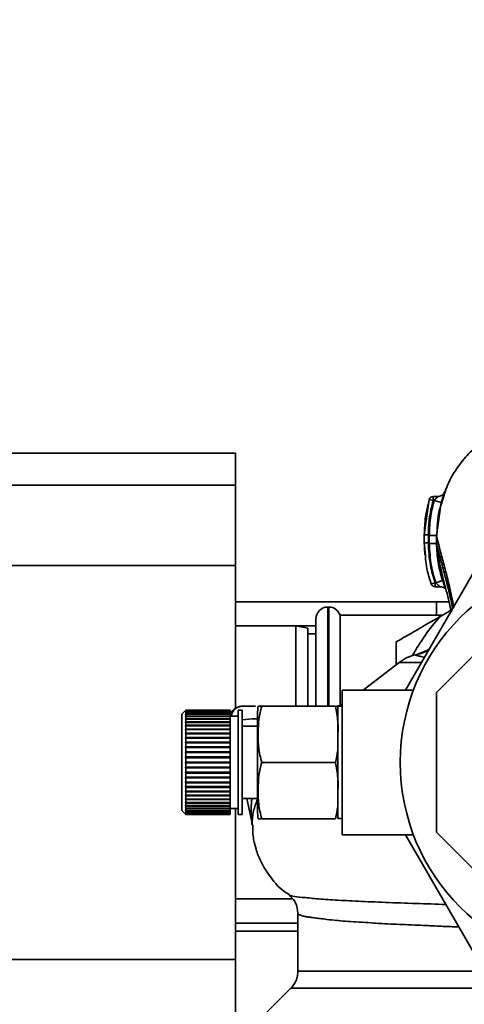
# Paper-space layout 'Blatt1' of a CAD drawing. Units: millimetres. Extents: x 0 to 5940, y 0 to 4200.
# Drawn here: x 1450 to 1505, y 792 to 914 of the extents above; entities that cross this region are included whole.
import ezdxf

# ---------------------------------------------------------------- set-up
doc = ezdxf.new("R2010")
doc.units = ezdxf.units.MM
doc.header["$LTSCALE"] = 10
doc.layers.add('1', color=7, linetype='Continuous')
doc.styles.add('SLDTEXTSTYLE0', font='TXT', dxfattribs={"width": 0.605})
doc.dimstyles.new('SLDDIMSTYLE0', dxfattribs={"dimtxt": 35, "dimasz": 25, "dimexe": 0, "dimexo": 0.0625, "dimgap": 8.75, "dimtad": 1, "dimdec": 1, "dimrnd": 1e-09, "dimzin": 4, "dimdsep": 46, "dimtxsty": 'SLDTEXTSTYLE0', "dimsah": 1, "dimcen": 0.09, "dimadec": 0, "dimazin": 1, "dimtfac": 1, "dimtdec": 1, "dimtofl": 0, "dimtmove": 0, "dimatfit": 3, "dimfxl": 1, "dimfrac": 2, "dimtolj": 1, "dimtzin": 12, "dimarcsym": 0})

# ---------------------------------------------------------------- blocks, each defined once
blk = doc.blocks.new('_D_2')
at = {"layer": '1'}
for p, q in [((2021.54, 1223.96), (525.54, 1223.96)), ((535.54, 531.89), (535.54, 1223.96)), ((1652.94, 531.89), (525.54, 531.89))]:
    blk.add_line(p, q, dxfattribs=at)
for points in [[(535.54, 1223.96), (531.54, 1198.96), (539.54, 1198.96)], [(535.54, 531.89), (539.54, 556.89), (531.54, 556.89)]]:
    blk.add_solid(points, dxfattribs=at)
at = {"layer": '1', "insert": (490.42, 799.05), "char_height": 35, "attachment_point": 1, "rotation": 90, "style": 'SLDTEXTSTYLE0'}
blk.add_mtext('ca. 700', dxfattribs=at)

psp = doc.layouts.new('Blatt1')

# ---------------------------------------------------------------- linework, layer by layer
at = {"color": 7, "linetype": 'Continuous', "lineweight": 35}
for p, q in [((1476.54, 860.49), (1446.54, 860.49)), ((1476.54, 860.49), (1476.54, 856.49)), ((1476.54, 856.49), (1446.54, 856.49)), ((1476.54, 856.49), (1476.54, 846.49)), ((1500.66, 854.71), (1500.04, 850.32)), ((1500.56, 854.15), (1500.66, 854.71)), ((1501.14, 854.58), (1500.66, 854.71)), ((1501.73, 855.08), (1501.13, 855.08)), ((1501.28, 854.58), (1501.14, 854.58)), ((1501.28, 854.58), (1502.14, 854.32)), ((1501.56, 850.21), (1502.14, 854.32)), ((1500.04, 850.32), (1500.04, 849.31)), ((1500.04, 850.32), (1500.05, 850.32)), ((1501.56, 849.21), (1501.56, 850.21)), ((1500.05, 849.32), (1500.04, 849.31)), ((1500.04, 849.31), (1500.17, 847.78)), ((1501.56, 849.21), (1501.58, 849.11)), ((1497.71, 830.96), (1507.53, 847.96)), ((1476.54, 846.49), (1446.54, 846.49)), ((1476.54, 846.49), (1476.54, 828.74)), ((1500.89, 844.18), (1501.37, 844.34)), ((1501.37, 844.34), (1501.46, 844.34)), ((1501.37, 843.84), (1502.03, 843.84)), ((1501.46, 844.34), (1502.31, 844.63)), ((1513.84, 842.96), (1501.54, 830.66)), ((1476.54, 841.96), (1501.54, 841.96)), ((1488.13, 841.31), (1488.04, 841.31)), ((1488.04, 841.31), (1488.04, 828.97)), ((1488.13, 828.97), (1488.13, 841.31)), ((1501.54, 841.96), (1503.12, 841.96)), ((1501.54, 840.31), (1501.54, 841.96)), ((1502.32, 840.31), (1489.54, 840.31)), ((1489.54, 828.96), (1489.54, 840.31)), ((1501.99, 840.11), (1503.37, 840.91)), ((1484.04, 838.96), (1476.54, 838.96)), ((1476.54, 838.96), (1486.54, 838.96)), ((1485.54, 838.69), (1484.04, 838.96)), ((1484.04, 828.97), (1484.04, 838.96)), ((1486.54, 828.97), (1486.54, 839.81)), ((1485.54, 838.69), (1485.54, 828.97)), ((1486.54, 837.96), (1485.54, 837.96)), ((1496.54, 834.13), (1496.54, 836.97)), ((1500.65, 836.04), (1498.95, 835.33)), ((1500.64, 836.02), (1499, 835.31)), ((1496.91, 834.42), (1492.43, 830.96)), ((1499.71, 834.42), (1496.91, 834.42)), ((1498.68, 830.96), (1489.81, 830.96)), ((1489.81, 812.96), (1489.81, 830.96)), ((1501.54, 830.66), (1501.54, 813.26)), ((1488.99, 828.97), (1479.78, 828.97)), ((1489.81, 828.96), (1489.28, 828.96)), ((1489.28, 828.96), (1489.28, 814.96)), ((1470.29, 828.41), (1469.84, 827.96)), ((1469.84, 827.96), (1469.84, 815.96)), ((1470.34, 828.46), (1470.29, 828.41)), ((1470.29, 828.38), (1470.34, 828.43)), ((1470.34, 828.42), (1470.29, 828.37)), ((1470.29, 828.41), (1470.29, 828.41)), ((1470.29, 828.37), (1470.29, 828.38)), ((1470.3, 828.38), (1470.29, 828.38)), ((1470.29, 828.3), (1470.34, 828.34)), ((1470.34, 828.32), (1470.29, 828.28)), ((1470.29, 828.28), (1470.29, 828.3)), ((1470.31, 828.3), (1470.29, 828.3)), ((1470.29, 828.15), (1470.34, 828.19)), ((1470.34, 828.16), (1470.29, 828.12)), ((1470.29, 828.12), (1470.29, 828.15)), ((1470.32, 828.15), (1470.29, 828.15)), ((1470.29, 827.94), (1470.34, 827.98)), ((1470.34, 827.95), (1470.29, 827.9)), ((1470.29, 827.9), (1470.29, 827.94)), ((1470.33, 827.94), (1470.29, 827.94)), ((1470.3, 828.42), (1470.34, 828.46)), ((1470.34, 828.46), (1470.34, 828.43)), ((1475.84, 828.46), (1470.34, 828.46)), ((1470.34, 828.43), (1475.84, 828.43)), ((1470.34, 828.42), (1470.34, 828.34)), ((1475.84, 828.42), (1470.34, 828.42)), ((1470.34, 828.34), (1475.84, 828.34)), ((1470.34, 828.32), (1470.34, 828.19)), ((1475.84, 828.32), (1470.34, 828.32)), ((1470.34, 828.19), (1475.84, 828.19)), ((1470.34, 828.16), (1470.34, 827.98)), ((1475.84, 828.16), (1470.34, 828.16)), ((1470.34, 827.98), (1475.84, 827.98)), ((1470.34, 827.95), (1470.34, 827.72)), ((1475.84, 827.95), (1470.34, 827.95)), ((1475.84, 828.46), (1475.84, 828.43)), ((1475.84, 828.43), (1475.84, 828.42)), ((1475.84, 828.42), (1475.84, 828.34)), ((1475.84, 828.34), (1475.84, 828.32)), ((1475.84, 828.32), (1475.84, 828.19)), ((1475.84, 828.19), (1475.84, 828.16)), ((1475.84, 828.16), (1475.84, 827.98)), ((1475.84, 827.98), (1475.84, 827.95)), ((1475.84, 827.95), (1475.84, 827.72)), ((1477.34, 828.46), (1476.84, 828.46)), ((1476.84, 828.46), (1476.84, 815.46)), ((1477.34, 828.46), (1477.34, 815.46)), ((1479.28, 828.28), (1479.28, 815.64)), ((1470.29, 827.67), (1470.34, 827.72)), ((1470.29, 827.62), (1470.29, 827.67)), ((1470.34, 827.67), (1470.29, 827.62)), ((1475.84, 827.67), (1470.29, 827.67)), ((1470.29, 827.35), (1470.34, 827.39)), ((1470.29, 827.29), (1470.29, 827.35)), ((1475.84, 827.35), (1470.29, 827.35)), ((1470.34, 827.34), (1470.29, 827.29)), ((1470.29, 826.98), (1470.34, 827.02)), ((1470.29, 826.91), (1470.29, 826.98)), ((1475.84, 826.98), (1470.29, 826.98)), ((1470.34, 826.95), (1470.29, 826.91)), ((1470.29, 826.56), (1470.34, 826.59)), ((1470.29, 826.48), (1470.29, 826.56)), ((1475.84, 826.56), (1470.29, 826.56)), ((1470.34, 826.52), (1470.29, 826.48)), ((1470.34, 827.72), (1475.84, 827.72)), ((1470.34, 827.67), (1470.34, 827.39)), ((1475.84, 827.67), (1470.34, 827.67)), ((1470.34, 827.39), (1475.84, 827.39)), ((1470.34, 827.34), (1470.34, 827.02)), ((1475.84, 827.34), (1470.34, 827.34)), ((1470.34, 827.02), (1475.84, 827.02)), ((1470.34, 826.95), (1470.34, 826.59)), ((1475.84, 826.95), (1470.34, 826.95)), ((1470.34, 826.59), (1475.84, 826.59)), ((1470.34, 826.52), (1470.34, 826.12)), ((1475.84, 826.52), (1470.34, 826.52)), ((1475.84, 827.72), (1475.84, 827.67)), ((1476.84, 827.71), (1475.84, 827.71)), ((1475.84, 827.67), (1475.84, 827.39)), ((1475.84, 827.67), (1475.84, 827.67)), ((1475.84, 827.39), (1475.84, 827.35)), ((1475.84, 827.35), (1475.84, 827.34)), ((1475.84, 827.34), (1475.84, 827.02)), ((1475.84, 827.02), (1475.84, 826.98)), ((1475.84, 826.98), (1475.84, 826.95)), ((1475.84, 826.95), (1475.84, 826.59)), ((1475.84, 826.59), (1475.84, 826.56)), ((1475.84, 826.56), (1475.84, 826.52)), ((1475.84, 826.52), (1475.84, 826.12)), ((1470.29, 826.09), (1470.34, 826.12)), ((1470.29, 826.01), (1470.29, 826.09)), ((1475.84, 826.09), (1470.29, 826.09)), ((1470.34, 826.04), (1470.29, 826.01)), ((1470.29, 825.58), (1470.34, 825.61)), ((1470.29, 825.5), (1470.29, 825.58)), ((1475.84, 825.58), (1470.29, 825.58)), ((1470.34, 825.53), (1470.29, 825.5)), ((1470.34, 826.12), (1475.84, 826.12)), ((1470.34, 826.04), (1470.34, 825.61)), ((1475.84, 826.04), (1470.34, 826.04)), ((1470.34, 825.61), (1475.84, 825.61)), ((1470.34, 825.53), (1470.34, 825.07)), ((1475.84, 825.53), (1470.34, 825.53)), ((1475.84, 826.12), (1475.84, 826.09)), ((1475.84, 826.09), (1475.84, 826.04)), ((1475.84, 826.04), (1475.84, 825.61)), ((1475.84, 825.61), (1475.84, 825.58)), ((1475.84, 825.58), (1475.84, 825.53)), ((1475.84, 825.53), (1475.84, 825.07)), ((1479.28, 826.46), (1477.34, 826.46)), ((1470.29, 825.04), (1470.34, 825.07)), ((1470.29, 824.96), (1470.29, 825.04)), ((1475.84, 825.04), (1470.29, 825.04)), ((1470.34, 824.98), (1470.29, 824.96)), ((1470.29, 824.47), (1470.34, 824.49)), ((1470.29, 824.38), (1470.29, 824.47)), ((1475.84, 824.47), (1470.29, 824.47)), ((1470.34, 824.4), (1470.29, 824.38)), ((1470.34, 825.07), (1475.84, 825.07)), ((1470.34, 824.98), (1470.34, 824.49)), ((1475.84, 824.98), (1470.34, 824.98)), ((1470.34, 824.49), (1475.84, 824.49)), ((1470.34, 824.4), (1470.34, 823.89)), ((1475.84, 824.4), (1470.34, 824.4)), ((1475.84, 825.07), (1475.84, 825.04)), ((1475.84, 825.04), (1475.84, 824.98)), ((1475.84, 824.98), (1475.84, 824.49)), ((1475.84, 824.49), (1475.84, 824.47)), ((1475.84, 824.47), (1475.84, 824.4)), ((1475.84, 824.4), (1475.84, 823.89)), ((1470.29, 823.88), (1470.34, 823.89)), ((1470.29, 823.78), (1470.29, 823.88)), ((1475.84, 823.88), (1470.29, 823.88)), ((1470.34, 823.8), (1470.29, 823.78)), ((1470.29, 823.27), (1470.34, 823.28)), ((1470.29, 823.17), (1470.29, 823.27)), ((1475.84, 823.27), (1470.29, 823.27)), ((1470.34, 823.18), (1470.29, 823.17)), ((1470.34, 823.89), (1475.84, 823.89)), ((1470.34, 823.8), (1470.34, 823.28)), ((1475.84, 823.8), (1470.34, 823.8)), ((1470.34, 823.28), (1475.84, 823.28)), ((1470.34, 823.18), (1470.34, 822.65)), ((1475.84, 823.18), (1470.34, 823.18)), ((1475.84, 823.89), (1475.84, 823.88)), ((1475.84, 823.88), (1475.84, 823.8)), ((1475.84, 823.8), (1475.84, 823.28)), ((1475.84, 823.28), (1475.84, 823.27)), ((1475.84, 823.27), (1475.84, 823.18)), ((1475.84, 823.18), (1475.84, 822.65)), ((1470.29, 822.64), (1470.34, 822.65)), ((1470.29, 822.54), (1470.29, 822.64)), ((1475.84, 822.64), (1470.29, 822.64)), ((1470.34, 822.55), (1470.29, 822.54)), ((1470.29, 822.01), (1470.34, 822.01)), ((1470.34, 821.91), (1470.29, 821.91)), ((1470.34, 822.65), (1475.84, 822.65)), ((1470.34, 822.55), (1470.34, 822.01)), ((1475.84, 822.55), (1470.34, 822.55)), ((1470.34, 822.01), (1475.84, 822.01)), ((1470.34, 821.91), (1470.34, 821.37)), ((1475.84, 821.91), (1470.34, 821.91)), ((1475.84, 822.65), (1475.84, 822.64)), ((1475.84, 822.64), (1475.84, 822.55)), ((1475.84, 822.55), (1475.84, 822.01)), ((1475.84, 822.01), (1475.84, 821.91)), ((1475.84, 821.91), (1475.84, 821.37)), ((1488.99, 821.96), (1479.78, 821.96)), ((1470.29, 821.38), (1470.34, 821.37)), ((1470.29, 821.28), (1470.29, 821.38)), ((1470.34, 821.27), (1470.29, 821.28)), ((1475.84, 821.28), (1470.29, 821.28)), ((1470.29, 820.75), (1470.34, 820.74)), ((1470.29, 820.65), (1470.29, 820.75)), ((1470.34, 820.64), (1470.29, 820.65)), ((1475.84, 820.65), (1470.29, 820.65)), ((1470.34, 821.37), (1475.84, 821.37)), ((1470.34, 821.27), (1470.34, 820.74)), ((1475.84, 821.27), (1470.34, 821.27)), ((1470.34, 820.74), (1475.84, 820.74)), ((1470.34, 820.64), (1470.34, 820.12)), ((1475.84, 820.64), (1470.34, 820.64)), ((1475.84, 821.37), (1475.84, 821.28)), ((1475.84, 821.28), (1475.84, 821.27)), ((1475.84, 821.27), (1475.84, 820.74)), ((1475.84, 820.74), (1475.84, 820.65)), ((1475.84, 820.65), (1475.84, 820.64)), ((1475.84, 820.64), (1475.84, 820.12)), ((1470.29, 820.13), (1470.34, 820.12)), ((1470.29, 820.04), (1470.29, 820.13)), ((1470.34, 820.02), (1470.29, 820.04)), ((1475.84, 820.04), (1470.29, 820.04)), ((1470.29, 819.54), (1470.34, 819.52)), ((1470.29, 819.44), (1470.29, 819.54)), ((1470.34, 819.43), (1470.29, 819.44)), ((1475.84, 819.44), (1470.29, 819.44)), ((1470.34, 820.12), (1475.84, 820.12)), ((1470.34, 820.02), (1470.34, 819.52)), ((1475.84, 820.02), (1470.34, 820.02)), ((1470.34, 819.52), (1475.84, 819.52)), ((1470.34, 819.43), (1470.34, 818.94)), ((1475.84, 819.43), (1470.34, 819.43)), ((1475.84, 820.12), (1475.84, 820.04)), ((1475.84, 820.04), (1475.84, 820.02)), ((1475.84, 820.02), (1475.84, 819.52)), ((1475.84, 819.52), (1475.84, 819.44)), ((1475.84, 819.44), (1475.84, 819.43)), ((1475.84, 819.43), (1475.84, 818.94)), ((1470.29, 818.96), (1470.34, 818.94)), ((1470.29, 818.87), (1470.29, 818.96)), ((1470.34, 818.85), (1470.29, 818.87)), ((1475.84, 818.87), (1470.29, 818.87)), ((1470.29, 818.42), (1470.34, 818.39)), ((1470.29, 818.33), (1470.29, 818.42)), ((1470.34, 818.31), (1470.29, 818.33)), ((1475.84, 818.33), (1470.29, 818.33)), ((1470.34, 818.94), (1475.84, 818.94)), ((1470.34, 818.85), (1470.34, 818.39)), ((1475.84, 818.85), (1470.34, 818.85)), ((1470.34, 818.39), (1475.84, 818.39)), ((1470.34, 818.31), (1470.34, 817.87)), ((1475.84, 818.31), (1470.34, 818.31)), ((1475.84, 818.94), (1475.84, 818.87)), ((1475.84, 818.87), (1475.84, 818.85)), ((1475.84, 818.85), (1475.84, 818.39)), ((1475.84, 818.39), (1475.84, 818.33)), ((1475.84, 818.33), (1475.84, 818.31)), ((1475.84, 818.31), (1475.84, 817.87)), ((1470.29, 817.91), (1470.34, 817.87)), ((1470.29, 817.83), (1470.29, 817.91)), ((1470.34, 817.8), (1470.29, 817.83)), ((1475.84, 817.83), (1470.29, 817.83)), ((1470.29, 817.43), (1470.34, 817.4)), ((1470.29, 817.36), (1470.29, 817.43)), ((1470.34, 817.33), (1470.29, 817.36)), ((1475.84, 817.36), (1470.29, 817.36)), ((1470.29, 817.01), (1470.34, 816.97)), ((1470.29, 816.94), (1470.29, 817.01)), ((1470.34, 816.9), (1470.29, 816.94)), ((1475.84, 816.94), (1470.29, 816.94)), ((1470.34, 817.87), (1475.84, 817.87)), ((1470.34, 817.8), (1470.34, 817.4)), ((1475.84, 817.8), (1470.34, 817.8)), ((1470.34, 817.4), (1475.84, 817.4)), ((1470.34, 817.33), (1470.34, 816.97)), ((1475.84, 817.33), (1470.34, 817.33)), ((1470.34, 816.97), (1475.84, 816.97)), ((1470.34, 816.9), (1470.34, 816.58)), ((1475.84, 816.9), (1470.34, 816.9)), ((1475.84, 817.87), (1475.84, 817.83)), ((1475.84, 817.83), (1475.84, 817.8)), ((1475.84, 817.8), (1475.84, 817.4)), ((1475.84, 817.4), (1475.84, 817.36)), ((1475.84, 817.36), (1475.84, 817.33)), ((1475.84, 817.33), (1475.84, 816.97)), ((1475.84, 816.97), (1475.84, 816.94)), ((1475.84, 816.94), (1475.84, 816.9)), ((1475.84, 816.9), (1475.84, 816.58)), ((1477.34, 817.46), (1479.28, 817.46)), ((1477.94, 817.46), (1478.52, 814.75)), ((1469.84, 815.96), (1470.29, 815.51)), ((1470.29, 816.62), (1470.34, 816.58)), ((1470.29, 816.57), (1470.29, 816.62)), ((1470.34, 816.53), (1470.29, 816.57)), ((1475.84, 816.57), (1470.29, 816.57)), ((1470.29, 816.29), (1470.34, 816.25)), ((1470.29, 816.25), (1470.29, 816.29)), ((1470.34, 816.2), (1470.29, 816.25)), ((1475.84, 816.25), (1470.29, 816.25)), ((1470.29, 816.02), (1470.34, 815.97)), ((1470.29, 815.98), (1470.29, 816.02)), ((1470.34, 815.94), (1470.29, 815.98)), ((1470.33, 815.98), (1470.29, 815.98)), ((1470.29, 815.8), (1470.34, 815.75)), ((1470.29, 815.77), (1470.29, 815.8)), ((1470.34, 815.72), (1470.29, 815.77)), ((1470.32, 815.77), (1470.29, 815.77)), ((1470.29, 815.64), (1470.34, 815.59)), ((1470.29, 815.62), (1470.29, 815.64)), ((1470.34, 815.57), (1470.29, 815.62)), ((1470.31, 815.62), (1470.29, 815.62)), ((1470.29, 815.55), (1470.34, 815.5)), ((1470.29, 815.54), (1470.29, 815.55)), ((1470.34, 815.49), (1470.29, 815.54)), ((1470.3, 815.54), (1470.29, 815.54)), ((1470.29, 815.51), (1470.34, 815.46)), ((1470.29, 815.51), (1470.29, 815.51)), ((1470.34, 815.46), (1470.33, 815.46)), ((1470.34, 816.58), (1475.84, 816.58)), ((1470.34, 816.53), (1470.34, 816.25)), ((1475.84, 816.53), (1470.34, 816.53)), ((1470.34, 816.25), (1475.84, 816.25)), ((1470.34, 816.2), (1470.34, 815.97)), ((1475.84, 816.2), (1470.34, 816.2)), ((1470.34, 815.97), (1475.84, 815.97)), ((1470.34, 815.94), (1470.34, 815.75)), ((1475.84, 815.94), (1470.34, 815.94)), ((1470.34, 815.75), (1475.84, 815.75)), ((1470.34, 815.72), (1470.34, 815.59)), ((1475.84, 815.72), (1470.34, 815.72)), ((1470.34, 815.59), (1475.84, 815.59)), ((1470.34, 815.57), (1470.34, 815.5)), ((1475.84, 815.57), (1470.34, 815.57)), ((1470.34, 815.5), (1475.84, 815.5)), ((1470.34, 815.49), (1470.34, 815.46)), ((1475.84, 815.49), (1470.34, 815.49)), ((1470.34, 815.46), (1475.84, 815.46)), ((1475.84, 816.58), (1475.84, 816.57)), ((1475.84, 816.57), (1475.84, 816.53)), ((1475.84, 816.53), (1475.84, 816.25)), ((1475.84, 816.25), (1475.84, 816.25)), ((1475.84, 816.25), (1475.84, 816.2)), ((1475.84, 816.21), (1476.84, 816.21)), ((1475.84, 816.2), (1475.84, 815.97)), ((1475.84, 815.97), (1475.84, 815.94)), ((1475.84, 815.94), (1475.84, 815.75)), ((1475.84, 815.75), (1475.84, 815.72)), ((1475.84, 815.72), (1475.84, 815.59)), ((1475.84, 815.59), (1475.84, 815.57)), ((1475.84, 815.57), (1475.84, 815.5)), ((1475.84, 815.5), (1475.84, 815.49)), ((1475.84, 815.49), (1475.84, 815.46)), ((1476.54, 816.21), (1476.54, 797.43)), ((1476.84, 815.46), (1477.34, 815.46)), ((1488.99, 814.94), (1479.78, 814.94)), ((1489.28, 814.96), (1489.81, 814.96)), ((1501.54, 813.26), (1513.84, 800.96)), ((1489.81, 812.96), (1498.68, 812.96)), ((1507.53, 795.96), (1497.71, 812.96)), ((1476.54, 804.96), (1483.59, 804.96)), ((1476.54, 804.96), (1483.59, 804.96)), ((1484.29, 803.2), (1484.29, 795.95)), ((1476.54, 801.96), (1484.29, 801.96)), ((1484.29, 800.96), (1476.54, 800.96)), ((1476.54, 797.43), (1446.54, 797.43)), ((1476.54, 797.43), (1476.54, 788.56)), ((1483.41, 793.83), (1479.36, 789.78))]:
    psp.add_line(p, q, dxfattribs=at)
at = {"color": 7, "linetype": 'Continuous', "lineweight": 35, "flags": 128}
psp.add_lwpolyline([(1489.45, 828.96), (1489.7, 828.97), (1489.81, 828.98)], dxfattribs=at)
at = {"color": 7, "linetype": 'Continuous', "lineweight": 35}
psp.add_circle((1522.54, 821.96), 25.5, dxfattribs=at)
for centre, radius, start, end in [((1501.14, 854.58), 0.5, 90, 162.7088), ((1501.37, 844.34), 0.5, 198.7236, 270.0146), ((1488.04, 839.81), 1.5, 90, 180), ((1488.13, 839.81), 1.5, 19.4712, 90), ((1522.54, 821.96), 27.42, 138.5458, 150.9967), ((1499.97, 830.46), 5, 101.334, 127.6872), ((1482.69, 828.28), 3.41, 168.2736, 180), ((1488.82, 831.96), 3, 275.4721, 289.2297), ((1482.69, 815.64), 3.41, 180, 191.7193), ((1475.58, 814.12), 3, 1.339, 11.9999)]:
    psp.add_arc(centre, radius, start, end, dxfattribs=at)
for points, knots in [([(1516.46, 864.97), (1515.55, 864.93), (1513.88, 864.85), (1511.67, 864.27), (1509.97, 863.58), (1508.65, 862.88), (1507.59, 862.18), (1506.63, 861.43), (1505.48, 860.38), (1504.16, 858.78), (1502.89, 856.68), (1502.42, 855.02), (1502.2, 854.26)], [0, 0, 0, 0, 0.1384174, 0.2534854, 0.3464572, 0.4179087, 0.4807615, 0.5375643, 0.6061364, 0.7298558, 0.8754642, 1, 1, 1, 1]), ([(1501.14, 855.08), (1501.14, 855.07), (1501.14, 855.07), (1501.14, 855.02), (1501.14, 854.94), (1501.14, 854.83), (1501.14, 854.71), (1501.14, 854.62), (1501.14, 854.58)], [0, 0, 0, 0, 0.160008, 0.328006, 0.496005, 0.664003, 0.832002, 1, 1, 1, 1]), ([(1501.63, 855), (1501.65, 855.03), (1501.7, 855.06), (1501.72, 855.08), (1501.71, 855.06), (1501.67, 855.01), (1501.59, 854.93), (1501.47, 854.8), (1501.36, 854.68), (1501.29, 854.59), (1501.28, 854.58)], [0, 0, 0, 0, 0.124662, 0.234373, 0.344465, 0.463188, 0.579291, 0.722705, 0.953068, 1, 1, 1, 1]), ([(1502.47, 855.45), (1502.45, 855.41), (1502.4, 855.33), (1502.21, 855.19), (1501.98, 855.1), (1501.8, 855.08), (1501.72, 855.08)], [0, 0, 0, 0, 0.271281, 0.53015, 0.773279, 1, 1, 1, 1]), ([(1502.14, 854.32), (1502.18, 854.44), (1502.24, 854.66), (1502.34, 854.98), (1502.44, 855.26), (1502.51, 855.48), (1502.55, 855.61), (1502.56, 855.66), (1502.54, 855.62), (1502.49, 855.51), (1502.47, 855.46)], [0, 0, 0, 0, 0.121772, 0.244388, 0.368293, 0.49355, 0.620062, 0.747203, 0.874024, 1, 1, 1, 1]), ([(1500.54, 854.15), (1500.41, 853.62), (1500.1, 852.35), (1500.06, 851.05), (1500.04, 850.3)], [0, 0, 0, 0, 0.422447, 1, 1, 1, 1]), ([(1501.14, 854.58), (1500.95, 853.79), (1500.61, 852.39), (1500.56, 850.95), (1500.54, 850.32)], [0, 0, 0, 0, 0.560053, 1, 1, 1, 1]), ([(1500.66, 850.21), (1500.69, 851.04), (1500.75, 852.52), (1501.12, 853.95), (1501.28, 854.58)], [0, 0, 0, 0, 0.559747, 1, 1, 1, 1]), ([(1502.2, 854.26), (1502.11, 854), (1501.63, 852.64), (1501.62, 851.11), (1501.61, 849.85)], [0, 0, 0, 0, 0.183562, 1, 1, 1, 1]), ([(1500.04, 850.34), (1500.04, 850.17), (1500.04, 849.83), (1500.04, 849.49), (1500.04, 849.32)], [0, 0, 0, 0, 0.499574, 1, 1, 1, 1]), ([(1500.54, 850.32), (1500.48, 850.32), (1500.38, 850.32), (1500.27, 850.32), (1500.19, 850.32), (1500.12, 850.32), (1500.06, 850.32), (1500.05, 850.32), (1500.04, 850.32)], [0, 0, 0, 0, 0.239504, 0.368388, 0.499994, 0.631602, 0.760488, 1, 1, 1, 1]), ([(1500.54, 850.32), (1500.54, 850.15), (1500.54, 849.82), (1500.54, 849.48), (1500.54, 849.31)], [0, 0, 0, 0, 0.489079, 1, 1, 1, 1]), ([(1500.66, 850.21), (1500.66, 850.03), (1500.66, 849.69), (1500.66, 849.35), (1500.66, 849.21)], [0, 0, 0, 0, 0.56, 1, 1, 1, 1]), ([(1501.56, 850.21), (1501.54, 850.21), (1501.52, 850.21), (1501.41, 850.21), (1501.29, 850.21), (1501.15, 850.21), (1500.94, 850.21), (1500.77, 850.21), (1500.66, 850.21)], [0, 0, 0, 0, 0.239716, 0.36853, 0.500005, 0.63148, 0.760291, 1, 1, 1, 1]), ([(1501.56, 850.21), (1501.61, 849.97), (1501.72, 849.49), (1502.12, 847.98), (1502.61, 846.12), (1503.17, 843.93), (1503.53, 842.23), (1503.72, 841.36)], [0, 0, 0, 0, 0.206459, 0.408563, 0.607736, 0.800925, 1, 1, 1, 1]), ([(1500.04, 849.33), (1500.04, 848.94), (1500.05, 848.43), (1500.11, 847.94), (1500.12, 847.83)], [0, 0, 0, 0, 0.776696, 1, 1, 1, 1]), ([(1500.54, 849.31), (1500.48, 849.31), (1500.38, 849.31), (1500.27, 849.31), (1500.19, 849.31), (1500.12, 849.31), (1500.06, 849.31), (1500.05, 849.31), (1500.04, 849.31)], [0, 0, 0, 0, 0.239514, 0.368395, 0.499995, 0.631595, 0.760478, 1, 1, 1, 1]), ([(1500.54, 849.31), (1500.59, 848.37), (1500.67, 846.68), (1501.15, 845.06), (1501.37, 844.34)], [0, 0, 0, 0, 0.559879, 1, 1, 1, 1]), ([(1500.66, 849.21), (1500.71, 848.28), (1500.79, 846.63), (1501.25, 845.04), (1501.46, 844.34)], [0, 0, 0, 0, 0.559881, 1, 1, 1, 1]), ([(1501.56, 849.21), (1501.55, 849.21), (1501.52, 849.21), (1501.41, 849.21), (1501.29, 849.21), (1501.15, 849.21), (1500.94, 849.21), (1500.77, 849.21), (1500.66, 849.21)], [0, 0, 0, 0, 0.239724, 0.368532, 0.5, 0.631468, 0.760276, 1, 1, 1, 1]), ([(1502.31, 844.63), (1502.1, 845.38), (1501.66, 846.87), (1501.59, 848.43), (1501.56, 849.21)], [0, 0, 0, 0, 0.500028, 1, 1, 1, 1]), ([(1501.58, 849.11), (1501.65, 848.55), (1501.79, 847.33), (1502.34, 845.01), (1502.93, 842.77), (1503.29, 841.24), (1503.41, 840.71)], [0, 0, 0, 0, 0.246368, 0.533669, 0.841232, 1, 1, 1, 1]), ([(1501.58, 849.11), (1501.63, 848.9), (1501.74, 848.44), (1502.13, 847.01), (1502.62, 845.18), (1503.13, 843.22), (1503.44, 841.76), (1503.58, 841.12)], [0, 0, 0, 0, 0.19566, 0.413435, 0.628737, 0.838112, 1, 1, 1, 1]), ([(1500.17, 847.78), (1500.19, 847.42), (1500.26, 846.2), (1500.63, 845.02), (1500.89, 844.18)], [0, 0, 0, 0, 0.291009, 1, 1, 1, 1]), ([(1501.37, 844.34), (1501.37, 844.3), (1501.37, 844.21), (1501.37, 844.09), (1501.37, 843.98), (1501.37, 843.9), (1501.37, 843.85), (1501.37, 843.85), (1501.37, 843.84)], [0, 0, 0, 0, 0.167998, 0.335997, 0.503995, 0.671994, 0.839992, 1, 1, 1, 1]), ([(1501.46, 844.34), (1501.55, 844.25), (1501.67, 844.13), (1501.83, 843.99), (1501.93, 843.91), (1501.99, 843.86), (1502.02, 843.84), (1502.02, 843.84), (1502.03, 843.84)], [0, 0, 0, 0, 0.377659, 0.539819, 0.713241, 0.862546, 0.934114, 1, 1, 1, 1]), ([(1502.03, 843.84), (1502.12, 843.83), (1502.26, 843.82), (1502.43, 843.75), (1502.55, 843.68), (1502.63, 843.61), (1502.69, 843.56), (1502.72, 843.53), (1502.72, 843.54), (1502.72, 843.54)], [0, 0, 0, 0, 0.262867, 0.389099, 0.511151, 0.637188, 0.776459, 0.93428, 1, 1, 1, 1]), ([(1502.63, 843.77), (1502.61, 843.84), (1502.54, 843.99), (1502.43, 844.29), (1502.35, 844.51), (1502.31, 844.63)], [0, 0, 0, 0, 0.27954, 0.64057, 1, 1, 1, 1]), ([(1496.54, 836.97), (1497.36, 837.44), (1499.16, 838.48), (1500.99, 839.54), (1501.99, 840.11)], [0, 0, 0, 0, 0.455294, 1, 1, 1, 1]), ([(1498.95, 835.33), (1498.93, 835.34), (1498.91, 835.35), (1498.97, 835.36), (1498.98, 835.36)], [0, 0, 0, 0, 0.703104, 1, 1, 1, 1]), ([(1499, 835.31), (1498.99, 835.31), (1498.97, 835.32), (1498.96, 835.33), (1498.95, 835.33)], [0, 0, 0, 0, 0.559911, 1, 1, 1, 1]), ([(1500.64, 836.02), (1500.52, 835.95), (1499.91, 835.58), (1499.39, 835.46), (1498.97, 835.36)], [0, 0, 0, 0, 0.18884, 1, 1, 1, 1]), ([(1499, 835.31), (1499.11, 835.28), (1499.31, 835.22), (1499.74, 835.14), (1500.04, 835.05), (1500.07, 835.04)], [0, 0, 0, 0, 0.510833, 0.948679, 1, 1, 1, 1]), ([(1477.35, 828.96), (1477.19, 828.95), (1476.87, 828.92), (1476.42, 828.67), (1476.03, 828.27), (1475.93, 827.9), (1475.87, 827.71)], [0, 0, 0, 0, 0.220727, 0.463512, 0.716495, 1, 1, 1, 1]), ([(1477.43, 828.96), (1477.24, 828.94), (1476.95, 828.91), (1476.59, 828.7), (1476.33, 828.47), (1476.13, 828.17), (1476.01, 827.9), (1476, 827.75), (1475.99, 827.71)], [0, 0, 0, 0, 0.272951, 0.430119, 0.599006, 0.774998, 0.948177, 1, 1, 1, 1]), ([(1479, 828.96), (1478.73, 828.96), (1478.14, 828.96), (1477.61, 828.96), (1477.51, 828.96), (1477.48, 828.96)], [0, 0, 0, 0, 0.3644778, 0.8155328, 1, 1, 1, 1]), ([(1479.35, 828.97), (1479.35, 828.97), (1479.27, 828.97), (1479.37, 828.97), (1479.7, 828.97), (1479.78, 828.97)], [0, 0, 0, 0, 0.000891, 0.766515, 1, 1, 1, 1]), ([(1479.78, 828.97), (1479.64, 828.43), (1479.37, 827.33), (1479.35, 825.59), (1479.34, 823.78), (1479.63, 822.57), (1479.78, 821.96)], [0, 0, 0, 0, 0.235328, 0.476818, 0.736465, 1, 1, 1, 1]), ([(1488.99, 821.96), (1489.09, 822.47), (1489.31, 823.51), (1489.26, 825.21), (1489.34, 827.04), (1489.1, 828.33), (1488.99, 828.97)], [0, 0, 0, 0, 0.220445, 0.446732, 0.722276, 1, 1, 1, 1]), ([(1479.28, 827.4), (1479.22, 827.4), (1478.5, 827.38), (1477.81, 827.31), (1477.36, 827.27), (1477.34, 827.27)], [0, 0, 0, 0, 0.08568, 0.95299, 1, 1, 1, 1]), ([(1479.78, 821.96), (1479.64, 821.42), (1479.37, 820.31), (1479.35, 818.57), (1479.34, 816.77), (1479.63, 815.55), (1479.78, 814.94)], [0, 0, 0, 0, 0.235328, 0.476818, 0.736465, 1, 1, 1, 1]), ([(1488.99, 814.94), (1489.09, 815.46), (1489.31, 816.49), (1489.26, 818.19), (1489.34, 820.03), (1489.1, 821.31), (1488.99, 821.96)], [0, 0, 0, 0, 0.220445, 0.446732, 0.722276, 1, 1, 1, 1]), ([(1478.57, 817.46), (1478.54, 817.26), (1478.44, 816.59), (1478.47, 815.74), (1478.5, 815.06), (1478.51, 814.79), (1478.51, 814.76), (1478.52, 814.75)], [0, 0, 0, 0, 0.17829, 0.617725, 0.823029, 0.915058, 1, 1, 1, 1]), ([(1478.58, 814.19), (1478.58, 814.24), (1478.58, 814.35), (1478.63, 815.07), (1478.76, 816.06), (1479.07, 816.87), (1479.26, 817.37)], [0, 0, 0, 0, 0.16351, 0.403187, 0.635487, 1, 1, 1, 1]), ([(1479.78, 814.94), (1479.73, 814.94), (1479.37, 814.94), (1479.36, 814.94), (1479.35, 814.94)], [0, 0, 0, 0, 0.145886, 1, 1, 1, 1]), ([(1478.66, 814.2), (1478.67, 813.58), (1478.68, 812.54), (1479.1, 811.02), (1479.71, 809.4), (1480.92, 807.53), (1482.14, 806.11), (1483.05, 805.6), (1483.16, 805.54)], [0, 0, 0, 0, 0.180974, 0.301764, 0.457466, 0.684491, 0.963663, 1, 1, 1, 1]), ([(1483.16, 805.49), (1483.15, 805.49), (1483.11, 805.5), (1483.13, 805.52), (1483.15, 805.53)], [0, 0, 0, 0, 0.256373, 1, 1, 1, 1]), ([(1483.15, 805.49), (1483.47, 805.18), (1484.12, 804.56), (1484.23, 803.65), (1484.29, 803.2)], [0, 0, 0, 0, 0.504736, 1, 1, 1, 1]), ([(1502.73, 804.27), (1501.48, 804.31), (1498.82, 804.4), (1495.13, 804.51), (1491.75, 804.68), (1488.87, 804.81), (1486.51, 804.99), (1484.76, 805.16), (1483.55, 805.3), (1483.29, 805.43), (1483.16, 805.49)], [0, 0, 0, 0, 0.112555, 0.241413, 0.36911, 0.497659, 0.624638, 0.752892, 0.879828, 1, 1, 1, 1]), ([(1484.29, 803.2), (1484.29, 803.2), (1484.26, 803.15), (1484.36, 803.06), (1484.59, 802.93), (1484.94, 802.82), (1485.34, 802.74), (1485.83, 802.67), (1486.4, 802.59), (1487.08, 802.51), (1487.96, 802.4), (1489.01, 802.28), (1490.24, 802.18), (1491.54, 802.11), (1492.94, 802.01), (1494.39, 801.91), (1495.81, 801.83), (1497.31, 801.77), (1498.78, 801.71), (1499.92, 801.66), (1500.97, 801.61), (1501.82, 801.57), (1502.76, 801.53), (1503.46, 801.5), (1503.97, 801.48), (1504.26, 801.47), (1504.35, 801.46)], [0, 0, 0, 0, 0.000539, 0.062592, 0.128508, 0.173687, 0.221437, 0.267301, 0.311319, 0.356733, 0.407728, 0.473119, 0.524741, 0.583246, 0.641751, 0.691484, 0.743564, 0.790945, 0.840581, 0.882746, 0.89482, 0.93429, 0.95668, 0.976185, 0.992804, 1, 1, 1, 1]), ([(1484.29, 795.95), (1484.28, 795.76), (1484.26, 795.36), (1484.08, 794.8), (1483.8, 794.27), (1483.54, 793.98), (1483.41, 793.83)], [0, 0, 0, 0, 0.2475748, 0.4999999, 0.7524251, 1, 1, 1, 1]), ([(1484.29, 795.95), (1484.29, 795.95), (1484.18, 795.95), (1484.56, 795.95), (1485.47, 795.95), (1487.1, 795.95), (1489.32, 795.95), (1492.11, 795.95), (1495.41, 795.95), (1499.19, 795.95), (1503.18, 795.95), (1506.02, 795.95), (1507.35, 795.95)], [0, 0, 0, 0, 0.000024, 0.112662, 0.2253, 0.337937, 0.450575, 0.563213, 0.675851, 0.788488, 0.901126, 1, 1, 1, 1]), ([(1483.41, 793.83), (1483.48, 793.83), (1483.6, 793.83), (1484.64, 793.83), (1486.28, 793.83), (1488.56, 793.83), (1491.41, 793.83), (1494.79, 793.83), (1498.65, 793.83), (1502.92, 793.83), (1507.53, 793.83), (1511.6, 793.83), (1514.16, 793.83), (1515.04, 793.83)], [0, 0, 0, 0, 0.095027, 0.190053, 0.28508, 0.380107, 0.475133, 0.57016, 0.665187, 0.760213, 0.85524, 0.950267, 1, 1, 1, 1])]:
    psp.add_open_spline(points, degree=3, knots=knots, dxfattribs=at)
psp.add_open_spline([(1470.29, 821.91), (1470.29, 821.93), (1470.29, 821.96), (1470.29, 821.99), (1470.29, 822.01)], degree=3, dxfattribs=at)

# ---------------------------------------------------------------- dimensions: what is measured, and where the dimension line sits
at = {"layer": '1'}
dim = psp.add_linear_dim(base=(535.54, 1223.96), p1=(1662.94, 531.89), p2=(2031.54, 1223.96), angle=90, dimstyle='SLDDIMSTYLE0', dxfattribs=at)
dim.commit()
dim.dimension.update_dxf_attribs({"geometry": '_D_2', "text_midpoint": (535.54, 877.92), "dimtype": 160})

doc.saveas('drawing.dxf')
